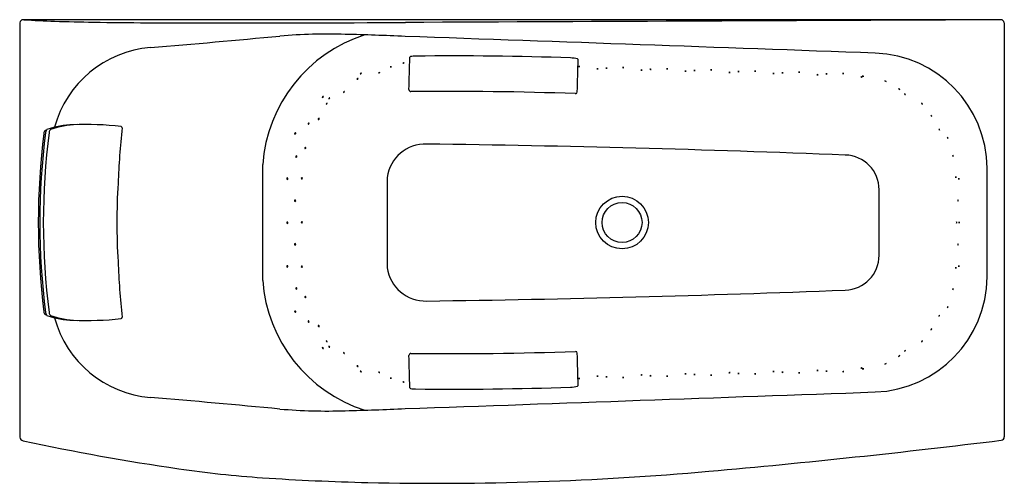
# Model space of a CAD drawing. Extents: x 3484.4 to 3551.3, y 125.6 to 157.1.
import ezdxf

# ---------------------------------------------------------------- set-up
doc = ezdxf.new("R2010")
doc.units = 0
doc.header["$LTSCALE"] = 0.64311
doc.layers.get('0').update_dxf_attribs({"color": 255, "linetype": 'CONTINUOUS'})
doc.layers.get('DEFPOINTS').update_dxf_attribs({"linetype": 'CONTINUOUS'})
doc.styles.get("Standard").update_dxf_attribs({"font": 'txt', "width": 0.8})

msp = doc.modelspace()

# ---------------------------------------------------------------- linework, layer by layer
for p, q in [((3484.368, 156.898), (3484.368, 128.752)), ((3551.063, 157.114), (3484.602, 157.114)), ((3551.297, 156.898), (3551.297, 128.779)), ((3550.123, 139.646), (3550.123, 147.023)), ((3509.336, 146.404), (3509.336, 140.264)), ((3542.79, 141.113), (3542.79, 145.556))]:
    msp.add_line(p, q)
for radius in [1.787, 1.358]:
    msp.add_circle((3525.313, 143.334), radius)
for centre, radius, start, end in [((3484.616, 156.864), 0.25, 93.2599, 172.25401), ((3489.058, 226.428), 69.455, 266.35391, 268.09062), ((3491.785, 308.237), 151.31, 268.09062, 269.09056), ((3496.726, 672.159), 515.265, 269.18358, 269.99524), ((3497.025, 3122.908), 2966.013, 269.993395, 270.261901), ((879839.4, -191475199.491), 191477361.761, 90.26221270565, 90.26222482664), ((3551.049, 156.864), 0.25, 7.74599, 86.7401), ((3390.561, 1351.335), 1200.519, 274.907139, 275.329004), ((3510.835, 146.579), 9.969, 107.58423, 176.03302), ((3505.253, 118.156), 37.984, 88.12204, 94.82439), ((3501.194, -59.143), 215.327, 87.50308, 88.58856), ((-1516762.493, -42806093.104), 42833236.987, 87.9659403071, 87.9659830689), ((3493.85, 147.869), 7.372, 94.62983, 164.73261), ((3510.943, 154.554), 0.0571, 92.78773, 175.99409), ((3511.246, 152.971), 1.668, 89.24861, 100.5724), ((3513.966, -62.098), 216.754, 87.92649, 90.71328), ((3542.251, 146.978), 7.872, 0.32506, 88.02513), ((3510.482, 154.01), 0.171, 84.06201, 116.62012), ((3510.413, 154.386), 0.224, 267.98233, 292.6998), ((1563.149, 204.464), 1948.376, 358.46776, 358.53224), ((3521.819, 152.562), 1.952, 76.07373, 90.30834), ((3192.924, 161.935), 329.49, 358.30936, 358.69064), ((3522.277, 154.407), 0.0513, 358.69064, 76.25168), ((3522.394, 153.713), 0.227, 76.5, 100.5), ((3522.406, 154.157), 0.227, 256.5, 280.5), ((3507.576, 153.419), 0.059, 67.31025, 164.66993), ((3507.526, 153.522), 0.0869, 265.35607, 326.6241), ((3508.825, 153.35), 0.167, 83.03238, 115.97362), ((3508.754, 153.776), 0.276, 269.61788, 289.38812), ((3509.622, 153.752), 0.167, 83.03238, 115.97362), ((3509.551, 154.178), 0.276, 269.61788, 289.38812), ((3523.638, 153.548), 0.227, 76.5, 100.5), ((3523.65, 153.992), 0.227, 256.5, 280.5), ((3524.243, 153.598), 0.227, 76.5, 100.5), ((3524.254, 154.043), 0.227, 256.5, 280.5), ((3525.385, 153.635), 0.227, 76.5, 100.5), ((3525.397, 154.079), 0.227, 256.5, 280.5), ((3526.629, 153.47), 0.227, 76.5, 100.5), ((3526.641, 153.914), 0.227, 256.5, 280.5), ((3527.234, 153.52), 0.227, 76.5, 100.5), ((3527.245, 153.965), 0.227, 256.5, 280.5), ((3528.376, 153.556), 0.227, 76.5, 100.5), ((3528.388, 154.001), 0.227, 256.5, 280.5), ((3529.621, 153.391), 0.227, 76.5, 100.5), ((3529.632, 153.836), 0.227, 256.5, 280.5), ((3530.225, 153.442), 0.227, 76.5, 100.5), ((3530.237, 153.886), 0.227, 256.5, 280.5), ((3531.367, 153.478), 0.227, 76.5, 100.5), ((3531.379, 153.922), 0.227, 256.5, 280.5), ((3532.612, 153.313), 0.227, 76.5, 100.5), ((3532.623, 153.757), 0.227, 256.5, 280.5), ((3533.216, 153.363), 0.227, 76.5, 100.5), ((3533.228, 153.808), 0.227, 256.5, 280.5), ((3534.359, 153.4), 0.227, 76.5, 100.5), ((3534.37, 153.844), 0.227, 256.5, 280.5), ((3535.603, 153.235), 0.227, 76.5, 100.5), ((3535.614, 153.679), 0.227, 256.5, 280.5), ((3536.207, 153.285), 0.227, 76.5, 100.5), ((3536.219, 153.73), 0.227, 256.5, 280.5), ((3537.35, 153.321), 0.227, 76.5, 100.5), ((3537.361, 153.766), 0.227, 256.5, 280.5), ((3538.594, 153.156), 0.227, 76.5, 100.5), ((3538.605, 153.6), 0.227, 256.5, 280.5), ((3539.198, 153.207), 0.227, 76.5, 100.5), ((3539.21, 153.651), 0.227, 256.5, 280.5), ((3540.341, 153.243), 0.227, 76.5, 100.5), ((3540.352, 153.688), 0.227, 256.5, 280.5), ((3541.666, 153.116), 0.167, 64.02638, 96.96762), ((3541.738, 153.543), 0.276, 250.61188, 270.38212), ((3507.362, 153.049), 0.0706, 75.13189, 159.20451), ((3507.314, 153.143), 0.0716, 255.82966, 338.50674), ((3541.557, 153.053), 0.171, 63.37988, 95.93799), ((3541.626, 153.429), 0.224, 247.3002, 272.01767), ((3543.17, 152.797), 0.16, 51.27226, 85.49014), ((3543.287, 153.091), 0.17, 232.33728, 264.42512), ((3506.436, 152.169), 0.0609, 78.21657, 183.23564), ((3506.376, 152.238), 0.0723, 268.79756, 352.65464), ((3510.97, 152.368), 0.142, 181.00591, 266.14583), ((3513.626, -84.867), 237.109, 87.94035, 90.64404), ((3522.142, 152.217), 0.129, 272.43856, 358.30936), ((3544.078, 152.274), 0.155, 42.48321, 78.86596), ((3544.229, 152.542), 0.168, 223.96745, 257.38172), ((3544.464, 151.93), 0.149, 37.70277, 75.07537), ((3544.624, 152.172), 0.157, 218.66394, 254.1142), ((3504.999, 151.833), 0.0609, 78.21657, 183.23564), ((3504.939, 151.902), 0.0723, 268.79756, 352.65464), ((3505.319, 151.317), 0.136, 112.44967, 153.13686), ((3505.139, 151.511), 0.146, 293.89614, 331.69039), ((3505.445, 151.747), 0.0609, 78.21657, 183.23564), ((3505.386, 151.816), 0.0723, 268.79756, 352.65464), ((3545.617, 151.317), 0.136, 26.86314, 67.55033), ((3545.797, 151.511), 0.146, 208.30961, 246.10386), ((3546.237, 150.5), 0.144, 20.07759, 59.39932), ((3546.452, 150.679), 0.152, 201.16321, 238.3137), ((3488.114, 144.203), 5.773, 91.14886, 109.13598), ((3488.45, 143.851), 6.136, 91.71163, 108.86669), ((3488.863, 128.426), 21.567, 83.60417, 92.29963), ((3504.017, 150.049), 0.0506, 78.54825, 217.77919), ((3503.988, 150.067), 0.0502, 257.27105, 39.05639), ((3504.715, 150.356), 0.0575, 91.08396, 206.16332), ((3504.668, 150.384), 0.0541, 264.86908, 32.3782), ((3534.149, 143.334), 48.517, 172.82844, 187.17156), ((3533.175, 143.334), 47.439, 172.58606, 187.41394), ((3533.476, 143.334), 47.501, 172.5957, 187.4043), ((3486.271, 149.378), 0.26, 130.65666, 176.99675), ((3486.964, 147.438), 2.305, 109.82031, 111.98123), ((3486.481, 149.422), 0.35, 137.75121, 174.43126), ((3486.691, 149.428), 0.321, 134.51574, 175.07718), ((3553.028, 143.375), 62.03, 174.08602, 177.58134), ((3491.243, 149.775), 0.0861, 354.08602, 74.22875), ((3503.103, 149.387), 0.0478, 74.18652, 236.94943), ((3503.09, 149.393), 0.0479, 254.74061, 56.39535), ((3546.767, 149.591), 0.138, 11.74563, 51.92693), ((3546.992, 149.732), 0.144, 192.59523, 231.07733), ((3511.963, 146.013), 2.655, 88.48521, 171.52856), ((3496.673, -980.229), 1129.001, 87.776015, 89.220499), ((3547.581, 149.133), 0.148, 177.76492, 215.91598), ((3547.334, 149.058), 0.129, 354.79611, 38.8848), ((3503.797, 148.392), 0.0511, 92.34992, 233.96917), ((3503.76, 148.403), 0.0531, 277.84562, 48.47347), ((3540.424, 145.556), 2.366, 0.00002, 88.5113), ((-16307426.11, 143.332), 16310926.999, 359.9999861864, 0.0000138272), ((3503.178, 147.808), 0.0487, 91.00975, 250.30569), ((3503.158, 147.811), 0.0494, 274.80237, 66.51306), ((3547.695, 147.829), 0.129, 354.79611, 38.8848), ((3547.942, 147.904), 0.148, 177.76492, 215.91598), ((3535.539, 143.334), 44.565, 176.57987, 183.42013), ((3502.563, 146.313), 0.0473, 95.44731, 268.94274), ((3502.554, 146.313), 0.0477, 280.93042, 83.45963), ((3503.552, 146.34), 0.0473, 95.44731, 268.94274), ((3503.542, 146.34), 0.0477, 280.93042, 83.45963), ((3548.174, 146.413), 0.176, 164.21198, 195.32112), ((3547.845, 146.414), 0.166, 343.29559, 16.23752), ((3548.379, 146.303), 0.176, 164.21198, 195.32112), ((3548.049, 146.304), 0.166, 343.29559, 16.23752), ((3503.092, 144.817), 0.0473, 95.44731, 268.94274), ((3503.082, 144.817), 0.0477, 280.93042, 83.45963), ((3548.313, 144.83), 0.176, 164.21198, 195.32112), ((3547.984, 144.831), 0.166, 343.29559, 16.23752), ((3502.563, 143.321), 0.0473, 95.44731, 268.94274), ((3502.554, 143.321), 0.0477, 280.93042, 83.45963), ((3503.552, 143.348), 0.0473, 95.44731, 268.94274), ((3503.542, 143.348), 0.0477, 280.93042, 83.45963), ((3548.224, 143.333), 0.176, 164.21198, 195.32112), ((3547.895, 143.335), 0.166, 343.29559, 16.23752), ((3548.402, 143.334), 0.176, 164.21198, 195.32112), ((3548.073, 143.335), 0.166, 343.29559, 16.23752), ((3503.092, 141.852), 0.0473, 91.05726, 264.55269), ((3503.082, 141.852), 0.0477, 276.54037, 79.06958), ((3548.313, 141.839), 0.176, 164.67888, 195.78802), ((3547.984, 141.838), 0.166, 343.76248, 16.70441), ((3553.028, 143.293), 62.03, 182.41866, 185.91398), ((3540.424, 141.113), 2.366, 271.4887, 359.99998), ((3502.563, 140.355), 0.0473, 91.05726, 264.55269), ((3502.554, 140.356), 0.0477, 276.54037, 79.06958), ((3503.552, 140.328), 0.0473, 91.05726, 264.55269), ((3503.542, 140.329), 0.0477, 276.54037, 79.06958), ((3511.963, 140.656), 2.655, 188.47144, 271.51479), ((3548.174, 140.255), 0.176, 164.67888, 195.78802), ((3547.845, 140.254), 0.166, 343.76248, 16.70441), ((3548.379, 140.366), 0.176, 164.67888, 195.78802), ((3548.049, 140.364), 0.166, 343.76248, 16.70441), ((3510.835, 140.09), 9.969, 183.96698, 252.41577), ((3542.251, 139.69), 7.872, 271.97487, 359.67494), ((3503.178, 138.861), 0.0487, 109.69431, 268.99025), ((3503.158, 138.858), 0.0494, 293.48694, 85.19763), ((3496.673, 1266.897), 1129.001, 270.779501, 272.223985), ((3547.695, 138.84), 0.129, 321.1152, 5.20389), ((3547.942, 138.765), 0.148, 144.08402, 182.23508), ((3503.797, 138.276), 0.0511, 126.03083, 267.65008), ((3503.76, 138.265), 0.0531, 311.52653, 82.15438), ((3486.271, 137.291), 0.26, 183.00325, 229.34334), ((3486.481, 137.247), 0.35, 185.56874, 222.24879), ((3486.691, 137.24), 0.321, 184.92282, 225.48426), ((3503.103, 137.281), 0.0478, 123.05057, 285.81348), ((3503.09, 137.275), 0.0479, 303.60465, 105.25939), ((3547.581, 137.535), 0.148, 144.08402, 182.23508), ((3547.334, 137.61), 0.129, 321.1152, 5.20389), ((3486.964, 139.231), 2.305, 248.01877, 250.17969), ((3488.114, 142.465), 5.773, 250.86402, 268.85114), ((3488.45, 142.818), 6.136, 251.13331, 268.28837), ((3493.85, 138.8), 7.372, 195.26739, 265.37017), ((3488.863, 158.243), 21.567, 267.70037, 276.39583), ((3491.243, 136.893), 0.0861, 285.77125, 5.91398), ((3504.017, 136.619), 0.0506, 142.22081, 281.45175), ((3503.988, 136.601), 0.0502, 320.94361, 102.72895), ((3546.767, 137.077), 0.138, 308.07307, 348.25437), ((3546.992, 136.937), 0.144, 128.92267, 167.40477), ((3504.715, 136.313), 0.0575, 153.83668, 268.91604), ((3504.668, 136.284), 0.0541, 327.6218, 95.13092), ((3546.237, 136.169), 0.144, 300.60068, 339.92241), ((3546.452, 135.99), 0.152, 121.6863, 158.83679), ((3505.319, 135.352), 0.136, 206.86314, 247.55033), ((3505.139, 135.157), 0.146, 28.30961, 66.10386), ((3545.617, 135.352), 0.136, 292.44967, 333.13686), ((3545.797, 135.157), 0.146, 113.89614, 151.69039), ((3504.999, 134.836), 0.0609, 176.76436, 281.78343), ((3504.939, 134.767), 0.0723, 7.34536, 91.20244), ((3505.445, 134.921), 0.0609, 176.76436, 281.78343), ((3505.386, 134.852), 0.0723, 7.34536, 91.20244), ((3513.626, 371.535), 237.109, 269.35596, 272.05965), ((3522.142, 134.451), 0.129, 1.69064, 87.56144), ((3544.464, 134.739), 0.149, 284.92463, 322.29723), ((3544.624, 134.497), 0.157, 105.8858, 141.33606), ((3506.436, 134.499), 0.0609, 176.76436, 281.78343), ((3506.376, 134.43), 0.0723, 7.34536, 91.20244), ((3510.97, 134.3), 0.142, 93.85417, 178.99409), ((1563.149, 82.204), 1948.376, 1.46776, 1.53224), ((3192.924, 124.734), 329.49, 1.30936, 1.69064), ((3544.078, 134.395), 0.155, 281.13404, 317.51679), ((3544.229, 134.126), 0.168, 102.61828, 136.03255), ((3507.314, 133.525), 0.0716, 21.49326, 104.17034), ((3507.362, 133.62), 0.0706, 200.79549, 284.86811), ((3507.526, 133.147), 0.0869, 33.3759, 94.64393), ((3507.576, 133.249), 0.059, 195.33007, 292.68975), ((3535.614, 132.989), 0.227, 79.5, 103.5), ((3535.603, 133.434), 0.227, 259.5, 283.5), ((3538.605, 133.068), 0.227, 79.5, 103.5), ((3538.594, 133.513), 0.227, 259.5, 283.5), ((3539.21, 133.017), 0.227, 79.5, 103.5), ((3539.198, 133.462), 0.227, 259.5, 283.5), ((3540.352, 132.981), 0.227, 79.5, 103.5), ((3540.341, 133.425), 0.227, 259.5, 283.5), ((3541.557, 133.615), 0.171, 264.06201, 296.62012), ((3541.626, 133.239), 0.224, 87.98233, 112.6998), ((3541.666, 133.552), 0.167, 263.03238, 295.97362), ((3541.738, 133.126), 0.276, 89.61788, 109.38812), ((3543.17, 133.872), 0.16, 274.50986, 308.72774), ((3543.287, 133.578), 0.17, 95.57488, 127.66272), ((3508.825, 133.319), 0.167, 244.02638, 276.96762), ((3508.754, 132.892), 0.276, 70.61188, 90.38212), ((3509.622, 132.917), 0.167, 244.02638, 276.96762), ((3509.551, 132.491), 0.276, 70.61188, 90.38212), ((3522.406, 132.511), 0.227, 79.5, 103.5), ((3522.394, 132.955), 0.227, 259.5, 283.5), ((3523.65, 132.676), 0.227, 79.5, 103.5), ((3523.638, 133.121), 0.227, 259.5, 283.5), ((3524.254, 132.626), 0.227, 79.5, 103.5), ((3524.243, 133.07), 0.227, 259.5, 283.5), ((3525.397, 132.589), 0.227, 79.5, 103.5), ((3525.385, 133.034), 0.227, 259.5, 283.5), ((3526.641, 132.754), 0.227, 79.5, 103.5), ((3526.629, 133.199), 0.227, 259.5, 283.5), ((3527.245, 132.704), 0.227, 79.5, 103.5), ((3527.234, 133.148), 0.227, 259.5, 283.5), ((3528.388, 132.668), 0.227, 79.5, 103.5), ((3528.376, 133.112), 0.227, 259.5, 283.5), ((3529.632, 132.833), 0.227, 79.5, 103.5), ((3529.621, 133.277), 0.227, 259.5, 283.5), ((3530.237, 132.782), 0.227, 79.5, 103.5), ((3530.225, 133.227), 0.227, 259.5, 283.5), ((3531.379, 132.746), 0.227, 79.5, 103.5), ((3531.367, 133.19), 0.227, 259.5, 283.5), ((3532.623, 132.911), 0.227, 79.5, 103.5), ((3532.612, 133.355), 0.227, 259.5, 283.5), ((3533.228, 132.861), 0.227, 79.5, 103.5), ((3533.216, 133.305), 0.227, 259.5, 283.5), ((3534.37, 132.824), 0.227, 79.5, 103.5), ((3534.359, 133.269), 0.227, 259.5, 283.5), ((3536.219, 132.939), 0.227, 79.5, 103.5), ((3536.207, 133.383), 0.227, 259.5, 283.5), ((3537.361, 132.903), 0.227, 79.5, 103.5), ((3537.35, 133.347), 0.227, 259.5, 283.5), ((3510.482, 132.659), 0.171, 243.37988, 275.93799), ((3510.413, 132.283), 0.224, 67.3002, 92.01767), ((3510.943, 132.115), 0.0571, 184.00591, 267.21227), ((3511.246, 133.698), 1.668, 259.4276, 270.75139), ((3513.966, 348.766), 216.754, 269.28672, 272.07351), ((3521.819, 134.106), 1.952, 269.69166, 283.92627), ((3522.277, 132.262), 0.0513, 283.74832, 1.30936), ((3390.561, -1064.666), 1200.519, 84.670996, 85.092861), ((-1515913.951, 42782487.468), 42809329.62, 272.0340169278, 272.0340597135), ((3505.253, 168.513), 37.984, 265.17561, 271.87796), ((3501.194, 345.811), 215.327, 271.41144, 272.49692), ((3484.649, 128.789), 0.283, 187.47306, 259.4679), ((3517.443, 280.627), 155.622, 257.81517, 261.7737), ((3479.4, 709.104), 584.969, 275.082133, 277.039412), ((3551.06, 128.78), 0.237, 277.08826, 359.84558), ((3505.88, 199.781), 73.954, 261.67856, 266.12068), ((3511.669, 284.873), 159.242, 266.11361, 268.69513), ((3512.804, 333.494), 207.877, 268.68757, 275.08213)]:
    msp.add_arc(centre, radius, start, end)

# ---------------------------------------------------------------- texts
at = {"layer": 'DEFPOINTS'}
for tag, p, s in [('MODELNUMBER', (3517.833, 143.338), 'K-98155T-G58'), ('TRADENAME', (3517.833, 143.336), 'COMFORTABLE'), ('PRODUCT', (3517.833, 143.334), 'BATH')]:
    msp.add_attdef(tag, p, s, height=0.001, dxfattribs=at)

doc.saveas('drawing.dxf')
